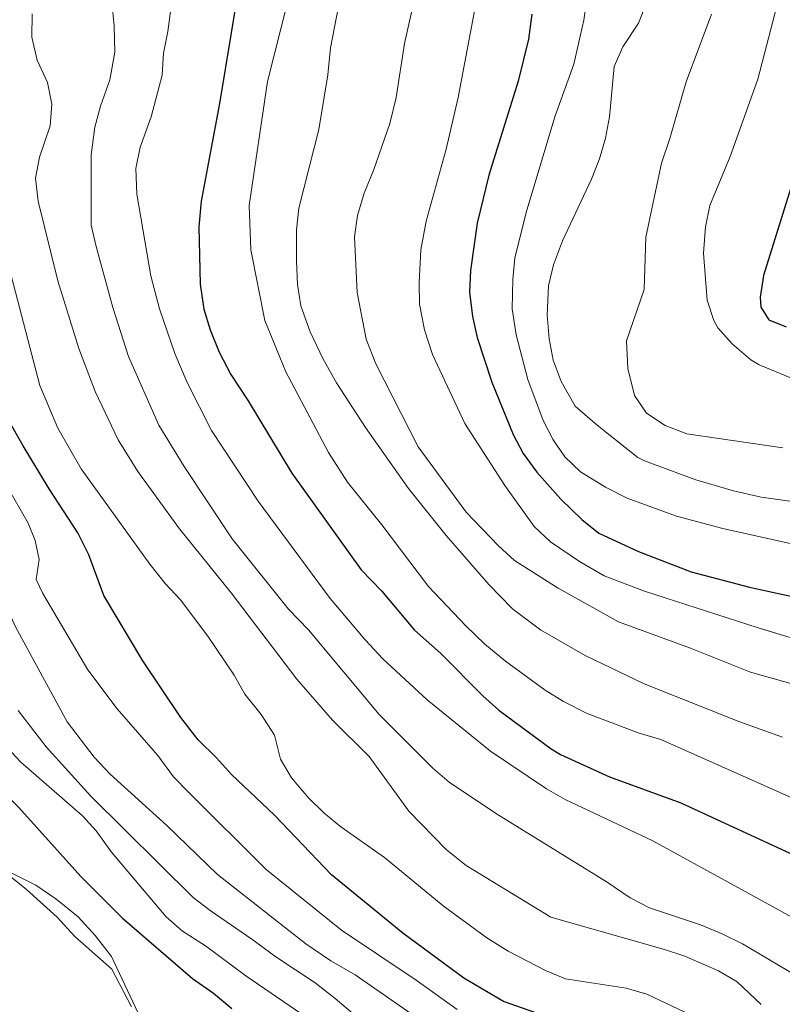
# Model space of a CAD drawing. Units: metres. Extents: x 624022 to 628531, y 713160 to 716211.
# Drawn here: x 626045 to 626222, y 715393 to 715621 of the extents above; entities that cross this region are included whole.
import ezdxf

# ---------------------------------------------------------------- set-up
doc = ezdxf.new("R2010")
doc.units = ezdxf.units.M
doc.header["$MEASUREMENT"] = 0
for name, color, linetype, lineweight in [('Carátula', 7, 'Continuous', 5), ('Elementos auxiliares', 7, 'Continuous', 5), ('Entidades rústicas y varios', 7, 'Continuous', 5), ('Relieve y altimetría', 7, 'Continuous', 5)]:
    doc.layers.add(name, color=color, linetype=linetype, lineweight=lineweight)

msp = doc.modelspace()

# ---------------------------------------------------------------- linework, layer by layer
at = {"layer": 'Carátula', "color": 7, "linetype": 'Continuous', "lineweight": 5}
msp.add_3dface([(624076.59, 713159.91), (628530.85, 713241.11), (628476.72, 716210.63), (624022.46, 716129.43)], dxfattribs=at)
at = {"layer": 'Elementos auxiliares', "color": 250, "linetype": 'Continuous', "lineweight": 5}
msp.add_3dface([(624943.86, 713569.67), (624902.3, 715883), (628321.53, 715945.38), (628364.24, 713632.02)], dxfattribs=at)
at = {"layer": 'Entidades rústicas y varios', "color": 92, "linetype": 'Continuous', "lineweight": 5}
msp.add_polyline3d([(625989.41, 715490.26, 622.32), (625999.46, 715475.01, 622.89), (626003.01, 715469.52, 622.37), (626009.66, 715457.46, 621.19), (626011.58, 715454.92, 621.19), (626014.19, 715454.09, 621.19), (626019.91, 715452.26, 622.04), (626024.56, 715450.67, 622.18), (626027.18, 715449.16, 622.61), (626033.38, 715442.93, 622.23), (626036.04, 715438.33, 622.32), (626036.05, 715432.61, 621.1), (626036.97, 715428.7, 620.35), (626040.15, 715425.1, 620.02), (626047.05, 715419.51, 619.55), (626054.19, 715413.18, 619.17), (626058.24, 715408.68, 619.17), (626066.83, 715401.12, 620.02), (626071.36, 715392.41, 619.92)], dxfattribs=at)
at = {"layer": 'Relieve y altimetría', "color": 30, "linetype": 'Continuous', "lineweight": 5, "flags": 128}
for points, elevation in [([(626181.67, 715660.31), (626176.1, 715620.7), (626173.72, 715610.49), (626169.43, 715598.59), (626162.85, 715576.76), (626160.12, 715565.69), (626159.61, 715560.71), (626159.47, 715553.94), (626160.37, 715547.87), (626163.13, 715537.56), (626166.66, 715528.03), (626168.99, 715523.62), (626171.67, 715519.69), (626175.28, 715516.21), (626181.04, 715512.64), (626186.08, 715510.1), (626197.48, 715505.94), (626208.2, 715503.04), (626226.63, 715499.02)], 705), ([(626125.48, 715655.77), (626117.46, 715614.26), (626116.79, 715608.07), (626114.72, 715595.39), (626110.13, 715577.21), (626109.52, 715572.22), (626109.55, 715564.92), (626109.78, 715559.5), (626110.57, 715554.57), (626112.69, 715548.59), (626115.76, 715542.27), (626118.85, 715536.81), (626125.52, 715526.44), (626135.5, 715512.33), (626144.23, 715501.44), (626154.06, 715490.12), (626159.58, 715484.47), (626166.05, 715479.62), (626176.4, 715473.67), (626190.03, 715467.16), (626211.93, 715458.41), (626222.01, 715454.76)], 685), ([(626223.75, 715642.29), (626221.84, 715628.2), (626216.31, 715607.07), (626209.9, 715589.16), (626205.25, 715577.8), (626204.25, 715572.9), (626203.79, 715566.76), (626204.59, 715555.91), (626206.12, 715551.17), (626207.09, 715549.54), (626210.41, 715545.81), (626214.71, 715542.12), (626216.63, 715540.98), (626224.13, 715537.85)], 720), ([(626081.8, 715633.25), (626079.78, 715618.04), (626078.76, 715613.09), (626078.49, 715608), (626075.91, 715598.34), (626073.39, 715591.32), (626072.36, 715586.41), (626072.58, 715580.4), (626075.8, 715561.55), (626077.85, 715553.88), (626081.42, 715543.59), (626084.28, 715536.83), (626089.9, 715525.77), (626100.68, 715509.39), (626117.36, 715486.85), (626125.44, 715477.28), (626129.57, 715472.88), (626139.81, 715463.42), (626154.42, 715451.56), (626167.41, 715442.84), (626171.77, 715440.4), (626192.07, 715430.77), (626238.58, 715405.28)], 670), ([(626138.07, 715631.17), (626134.56, 715615.31), (626132.65, 715602.77), (626131.19, 715596.79), (626127.47, 715586.12), (626125.21, 715580.7), (626123.67, 715575.52), (626122.99, 715570.56), (626123.63, 715557.67), (626125.7, 715546.87), (626127.93, 715541.17), (626137.71, 715521.98), (626148.81, 715506.85), (626156.3, 715499.03), (626160, 715495.68), (626170.1, 715489.3), (626184.09, 715481.46), (626200.73, 715475.39), (626214.66, 715469.85), (626224.53, 715467.06)], 690), ([(626151.38, 715626.14), (626146.96, 715602.78), (626144.2, 715590.88), (626139.59, 715574.18), (626138.36, 715567.59), (626137.91, 715560.02), (626138.06, 715555.02), (626139.16, 715549.02), (626141.05, 715543.31), (626148.48, 715527.37), (626157.81, 715513.04), (626164.57, 715503.56), (626168.38, 715499.96), (626175.04, 715495.45), (626180.78, 715492.14), (626190.13, 715488.57), (626216.39, 715480.08), (626236.58, 715474.01)], 695), ([(626066.78, 715625.02), (626067.37, 715619.33), (626067.49, 715613.31), (626066.38, 715606.89), (626064.17, 715600.79), (626062.86, 715595.97), (626062.06, 715589.51), (626062.05, 715573.28), (626063.15, 715568.33), (626067.04, 715554.25), (626070.67, 715542.89), (626077.71, 715526.97), (626083.57, 715517.4), (626094.64, 715500.72), (626107.72, 715484.38), (626112.34, 715479.63), (626128.71, 715460.06), (626141.12, 715447.65), (626144.89, 715444.37), (626155.82, 715437.07), (626181.44, 715421.25), (626186.8, 715417.6), (626191.25, 715415.3), (626203.09, 715411.36), (626208.09, 715409.32), (626212.75, 715406.94), (626225.26, 715399.55)], 665), ([(626107.55, 715625.07), (626102.81, 715606.48), (626098.56, 715577.79), (626098.95, 715567.57), (626102.24, 715551.18), (626107.07, 715539.35), (626116.98, 715520.63), (626121.37, 715513.8), (626129.28, 715503.93), (626140.1, 715489.63), (626148.75, 715480.53), (626153.18, 715476.34), (626157.91, 715472.38), (626167.08, 715465.66), (626171.35, 715463.05), (626176.83, 715460.24), (626188.89, 715455.75), (626193.87, 715454.22), (626235.29, 715435.85)], 680), ([(626190.59, 715624.65), (626188.73, 715620.01), (626185.12, 715614.55), (626183.12, 715609.97), (626182.01, 715598.35), (626181.11, 715593.43), (626179.69, 715588.61), (626177.86, 715583.92), (626171.09, 715569.61), (626169.06, 715564.08), (626167.87, 715559.23), (626167.54, 715552.5), (626168.07, 715546.93), (626168.99, 715542.02), (626170.78, 715537.11), (626174.06, 715531.36), (626179.11, 715526.95), (626188.56, 715519.51), (626190.14, 715518.71), (626201.95, 715514.36), (626210.7, 715511.78), (626217.12, 715510.3), (626231, 715508.38)], 710), ([(626048.38, 715622.18), (626048.27, 715616.76), (626049.52, 715611.43), (626051.93, 715606.3), (626052.94, 715601.24), (626052.51, 715596.26), (626050.07, 715589.03), (626049.16, 715584.1), (626049.78, 715578.83), (626054.31, 715560.35), (626059.19, 715544.72), (626062.97, 715534.74), (626068.31, 715523.61), (626072.79, 715516.3), (626082.48, 715503), (626094.45, 715488.19), (626109.65, 715468.19), (626117.85, 715458.73), (626126.36, 715450.31), (626135.54, 715437.67), (626144.3, 715428.73), (626148.8, 715425.1), (626168.46, 715413.13), (626194.73, 715405.66), (626199.47, 715404.09), (626207.27, 715400.76), (626211.57, 715398.21), (626217.1, 715392.96)], 660), ([(626205.62, 715622.12), (626199.71, 715606.42), (626195.98, 715593.32), (626194.03, 715587.6), (626190.45, 715570.52), (626190.01, 715558.39), (626185.97, 715546.51), (626186.21, 715540.11), (626187.77, 715533.88), (626190.58, 715529.74), (626194.89, 715526.91), (626199.9, 715524.98), (626222.11, 715521.77)], 715), ([(626043.56, 715561.34), (626050.15, 715536.13), (626054.32, 715526.32), (626059.73, 715516.87), (626075.61, 715494.81), (626079.17, 715490.34), (626082.73, 715486.59), (626089.01, 715478.15), (626095.15, 715469.15), (626097.63, 715464.74), (626101.35, 715460.05), (626104.43, 715455.27), (626105.87, 715449.68), (626108.42, 715445.39), (626112.3, 715440.79), (626115.86, 715437.3), (626119.85, 715434.08), (626129.89, 715426.95), (626143.54, 715415.73), (626153.59, 715408.35), (626158.53, 715405.29), (626167.22, 715400.83), (626171.84, 715398.88), (626185.88, 715396.69), (626190.68, 715395.33), (626200.89, 715390.44)], 655), ([(626042.59, 715512.8), (626047.43, 715504.32), (626049.1, 715500.28), (626049.96, 715495.88), (626049.27, 715491.28), (626050.83, 715488.06), (626061.29, 715470.37), (626068.07, 715461.37), (626077.44, 715450.53), (626081.09, 715445.65), (626084.54, 715442.03), (626102.56, 715424.19), (626120, 715410.13), (626137.29, 715398.56), (626146.71, 715391.8)], 645), ([(626025.91, 715507.94), (626028.2, 715505.37), (626032.13, 715502.08), (626039.74, 715490.79), (626044.5, 715480.34), (626056.46, 715458.37), (626062.69, 715450.18), (626066.46, 715446.25), (626079.56, 715434.38), (626091.29, 715423), (626111.75, 715407.01), (626117.53, 715403.03), (626123.11, 715399.8), (626144.6, 715384.9)], 640), ([(626034.08, 715461.46), (626045.74, 715448.97), (626060.02, 715436.57), (626063.16, 715433.11), (626066.73, 715428.16), (626079.42, 715413.2), (626083.2, 715409.93), (626088.52, 715406.48), (626097.83, 715399.58), (626110.82, 715390.73)], 630), ([(626045.13, 715460.94), (626051.61, 715452.52), (626061.95, 715441.15), (626085.6, 715417.73), (626089.54, 715414.65), (626099.21, 715408.08), (626104.75, 715403.93), (626113.86, 715397.91), (626118.49, 715394.31), (626123.59, 715390.04)], 635), ([(626030.84, 715429.72), (626049.18, 715420.55), (626053.86, 715417.39), (626059.04, 715413.25), (626062.98, 715408.9), (626066.71, 715404.02), (626075.34, 715385.69)], 620)]:
    msp.add_lwpolyline(points, dxfattribs=dict(at, elevation=elevation))
at = {"layer": 'Relieve y altimetría', "color": 30, "linetype": 'Continuous', "lineweight": 25, "flags": 128}
for points, elevation in [([(626095.79, 715626.27), (626091.71, 715601.43), (626087.45, 715578.83), (626086.93, 715572.89), (626087.27, 715559.64), (626088.11, 715553.85), (626089.56, 715549.07), (626091.67, 715543.91), (626094.33, 715538.7), (626098.36, 715532.61), (626108.47, 715515.89), (626124.54, 715493.53), (626129.21, 715488.62), (626136.87, 715479.57), (626142.9, 715474.21), (626152.69, 715464.34), (626156.42, 715461.01), (626168.52, 715452.07), (626170.66, 715450.81), (626181.98, 715445.64), (626198.54, 715439.62), (626237.82, 715421.44)], 675), ([(626164, 715622.09), (626163.22, 715616.31), (626160.88, 715606.59), (626154.04, 715584.85), (626151.38, 715573.73), (626149.84, 715562.79), (626149.58, 715557.79), (626150.28, 715552.12), (626151.37, 715547.24), (626154.75, 715536.93), (626159.7, 715524.86), (626162.03, 715520.44), (626165.16, 715516.1), (626170.71, 715509.85), (626175.62, 715505.13), (626179.53, 715502.02), (626188.72, 715497.72), (626200.87, 715493.07), (626214.41, 715489.47), (626226.45, 715486.88)], 700), ([(626224.35, 715583.13), (626217.62, 715561.59), (626216.85, 715556.61), (626217.01, 715554.27), (626218.9, 715551.36), (626222.91, 715549.73)], 725), ([(626164.69, 715391.05), (626157.5, 715393.65), (626148.25, 715399.05), (626134.19, 715409.41), (626117.66, 715422.9), (626104.47, 715436.72), (626094.5, 715446.14), (626091.06, 715450.04), (626086.78, 715454.2), (626082.81, 715459.35), (626073.96, 715472.47), (626064.98, 715487.61), (626061.48, 715496.99), (626058.96, 715502.07), (626052.34, 715512.22), (626046.31, 715522.22), (626039.85, 715533.33)], 650), ([(625988.13, 715504.38), (625989.7, 715499.63), (625992.83, 715495.06), (625997.43, 715489.3), (626000.94, 715483.67), (626002.9, 715479.02), (626003.62, 715478.17), (626012.81, 715472.39), (626016.85, 715469.1), (626024.13, 715462.22), (626030.89, 715454.73), (626037.27, 715446.28), (626045.32, 715438.52), (626059.62, 715422.53), (626069.23, 715412.99), (626085.48, 715398.92), (626090.35, 715395.56), (626094.62, 715392.01)], 625)]:
    msp.add_lwpolyline(points, dxfattribs=dict(at, elevation=elevation))

doc.saveas('drawing.dxf')
